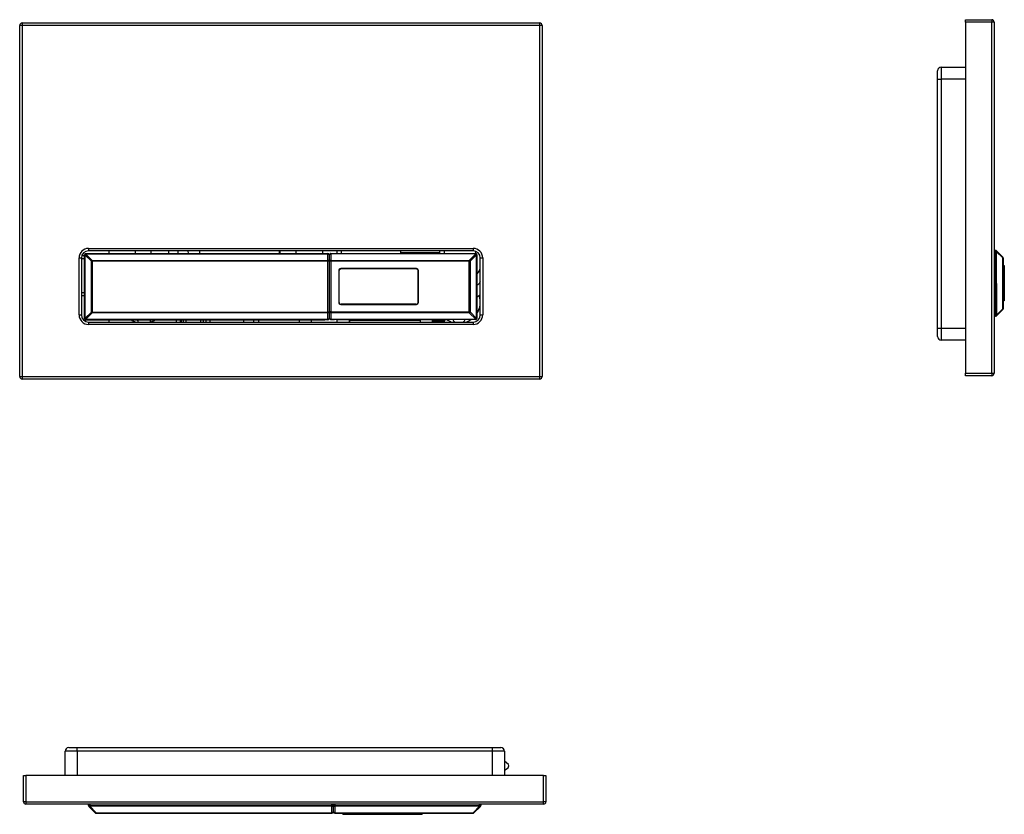
# Model space of a CAD drawing. Units: millimetres. Extents: x 2360 to 2774, y 2727 to 3062.
import ezdxf

# ---------------------------------------------------------------- set-up
doc = ezdxf.new("R2010")
doc.units = ezdxf.units.MM

msp = doc.modelspace()

# ---------------------------------------------------------------- linework, layer by layer
at = {"color": 7, "linetype": 'Continuous'}
for p, q in [((2360.61, 3060.45), (2360.61, 3059.45)), ((2360.61, 3060.45), (2578.61, 3060.45)), ((2578.61, 3059.45), (2578.61, 3060.45)), ((2758.02, 3061.85), (2769.02, 3061.85)), ((2758.02, 3060.85), (2758.02, 3061.85)), ((2769.02, 3060.85), (2758.02, 3060.85)), ((2758.02, 3060.85), (2758.02, 2912.85)), ((2769.02, 3061.85), (2769.02, 3060.85)), ((2770.02, 3060.85), (2769.02, 3060.85)), ((2769.02, 2912.85), (2769.02, 3060.85)), ((2770.02, 3060.85), (2770.02, 2912.85)), ((2360.61, 3059.45), (2359.61, 3059.45)), ((2359.61, 2911.45), (2359.61, 3059.45)), ((2360.61, 3059.45), (2360.61, 2911.45)), ((2578.61, 3059.45), (2360.61, 3059.45)), ((2578.61, 2911.45), (2578.61, 3059.45)), ((2579.61, 3059.45), (2578.61, 3059.45)), ((2579.61, 3059.45), (2579.61, 2911.45)), ((2746.22, 3036.85), (2746.22, 3040.35)), ((2747.72, 3041.85), (2747.72, 3036.85)), ((2747.72, 3041.85), (2758.02, 3041.85)), ((2746.22, 3036.85), (2747.72, 3036.85)), ((2746.22, 2931.85), (2746.22, 3036.85)), ((2747.72, 3036.85), (2747.72, 2931.85)), ((2758.02, 3036.85), (2747.72, 3036.85)), ((2388.61, 2965.45), (2388.61, 2964.45)), ((2388.61, 2965.45), (2550.61, 2965.45)), ((2550.61, 2965.45), (2550.61, 2964.45)), ((2384.61, 2937.45), (2384.61, 2961.45)), ((2384.61, 2961.45), (2385.61, 2961.45)), ((2385.61, 2961.45), (2385.61, 2937.45)), ((2386.96, 2961.05), (2385.61, 2961.05)), ((2385.82, 2962.55), (2386.96, 2962.55)), ((2386.96, 2935.97), (2386.96, 2962.77)), ((2389.81, 2960.07), (2387.11, 2962.77)), ((2387.11, 2962.77), (2387.11, 2935.97)), ((2387.46, 2963.12), (2387.46, 2963.27)), ((2387.46, 2963.27), (2489.46, 2963.27)), ((2387.46, 2963.12), (2390.17, 2960.42)), ((2489.46, 2963.12), (2387.46, 2963.12)), ((2550.61, 2964.45), (2388.61, 2964.45)), ((2397.11, 2964.45), (2397.11, 2963.27)), ((2408.34, 2963.27), (2408.34, 2964.45)), ((2414.96, 2963.27), (2414.96, 2964.45)), ((2422.26, 2964.45), (2422.26, 2963.27)), ((2426.36, 2963.27), (2426.36, 2964.45)), ((2430.47, 2964.45), (2430.51, 2963.27)), ((2435.36, 2964.45), (2435.36, 2963.27)), ((2469.01, 2963.27), (2469.01, 2964.45)), ((2469.16, 2964.45), (2469.16, 2963.27)), ((2475.96, 2964.45), (2475.96, 2963.27)), ((2487.16, 2964.45), (2487.16, 2963.27)), ((2489.46, 2963.27), (2489.46, 2963.12)), ((2489.46, 2960.42), (2489.46, 2963.12)), ((2489.96, 2962.77), (2489.96, 2960.06)), ((2490.16, 2960.09), (2490.16, 2962.8)), ((2490.66, 2963.3), (2490.66, 2963.15)), ((2490.66, 2963.3), (2551.66, 2963.3)), ((2490.66, 2963.15), (2490.66, 2960.45)), ((2551.66, 2963.15), (2490.66, 2963.15)), ((2493.16, 2964.45), (2493.16, 2963.3)), ((2495.16, 2963.3), (2495.16, 2964.45)), ((2520.16, 2963.3), (2520.16, 2964.45)), ((2536.56, 2963.74), (2520.16, 2963.6)), ((2536.56, 2963.3), (2536.56, 2964.45)), ((2538.56, 2963.3), (2538.56, 2964.45)), ((2548.95, 2960.45), (2551.66, 2963.15)), ((2552.01, 2962.8), (2549.31, 2960.1)), ((2551.66, 2963.15), (2551.66, 2963.3)), ((2552.01, 2936), (2552.01, 2962.8)), ((2552.16, 2962.8), (2552.16, 2936)), ((2553.61, 2961.45), (2554.61, 2961.45)), ((2553.61, 2937.45), (2553.61, 2961.45)), ((2554.61, 2961.45), (2554.61, 2937.45)), ((2770.02, 2964.69), (2770.55, 2964.69)), ((2770.02, 2964.66), (2770.55, 2964.66)), ((2770.55, 2964.16), (2770.02, 2964.16)), ((2770.55, 2964.69), (2770.55, 2964.66)), ((2770.55, 2964.66), (2770.55, 2964.16)), ((2770.61, 2937.36), (2770.55, 2964.16)), ((2770.9, 2964.16), (2770.55, 2964.16)), ((2770.9, 2964.55), (2770.89, 2964.53)), ((2770.9, 2964.55), (2773.61, 2961.85)), ((2770.9, 2964.52), (2773.61, 2961.82)), ((2770.9, 2964.16), (2770.96, 2937.36)), ((2773.61, 2961.46), (2770.9, 2964.16)), ((2773.61, 2961.85), (2773.6, 2961.83)), ((2773.66, 2940.08), (2773.61, 2961.46)), ((2773.76, 2961.46), (2773.61, 2961.46)), ((2773.76, 2961.49), (2773.76, 2961.46)), ((2773.76, 2961.49), (2773.76, 2961.49)), ((2773.76, 2961.46), (2773.81, 2940.08)), ((2389.81, 2938.68), (2389.81, 2960.07)), ((2390.17, 2960.42), (2390.17, 2960.07)), ((2390.17, 2960.42), (2489.46, 2960.42)), ((2390.17, 2960.07), (2390.17, 2938.68)), ((2489.46, 2960.07), (2390.17, 2960.07)), ((2489.46, 2960.42), (2489.46, 2960.07)), ((2489.46, 2938.68), (2489.46, 2960.07)), ((2489.96, 2960.06), (2489.96, 2938.68)), ((2490.16, 2938.71), (2490.16, 2960.09)), ((2490.66, 2960.1), (2490.66, 2960.45)), ((2490.66, 2960.45), (2548.95, 2960.45)), ((2490.66, 2960.1), (2490.66, 2938.71)), ((2548.95, 2960.1), (2490.66, 2960.1)), ((2526.71, 2956.95), (2494.81, 2956.95)), ((2494.81, 2956.95), (2494.81, 2956.95)), ((2526.71, 2956.95), (2494.81, 2956.95)), ((2495.06, 2956.95), (2526.46, 2956.95)), ((2495.06, 2956.95), (2495.06, 2956.95)), ((2495.06, 2956.95), (2526.46, 2956.95)), ((2526.46, 2956.85), (2495.06, 2956.85)), ((2526.46, 2956.95), (2526.46, 2956.95)), ((2526.71, 2956.95), (2526.71, 2956.95)), ((2548.95, 2960.1), (2548.95, 2960.45)), ((2548.95, 2938.71), (2548.95, 2960.1)), ((2549.31, 2960.1), (2549.31, 2938.71)), ((2773.77, 2958.25), (2774.27, 2958.25)), ((2774.27, 2957.25), (2773.77, 2957.25)), ((2774.27, 2958.25), (2774.27, 2957.25)), ((2774.27, 2957.25), (2774.3, 2944.35)), ((2493.96, 2956.1), (2493.96, 2942.7)), ((2494.06, 2955.85), (2494.06, 2942.95)), ((2527.46, 2942.95), (2527.46, 2955.85)), ((2527.56, 2942.7), (2527.56, 2956.1)), ((2490.16, 2950.47), (2489.84, 2950.47)), ((2490.16, 2950.48), (2489.96, 2950.48)), ((2490.04, 2949.98), (2490.16, 2949.98)), ((2385.61, 2946.95), (2386.96, 2946.95)), ((2386.96, 2945.45), (2385.61, 2945.45)), ((2489.96, 2946.98), (2490.16, 2946.98)), ((2489.96, 2946.48), (2490.16, 2946.48)), ((2489.96, 2944.58), (2490.16, 2944.58)), ((2552.16, 2945.11), (2553.61, 2945.89)), ((2773.8, 2944.35), (2774.3, 2944.35)), ((2774.3, 2944.35), (2774.3, 2943.35)), ((2490.16, 2944.08), (2489.96, 2944.08)), ((2490.16, 2941.95), (2489.96, 2941.95)), ((2490.16, 2941.22), (2489.96, 2941.22)), ((2494.06, 2942.95), (2494.06, 2942.95)), ((2494.81, 2941.85), (2526.71, 2941.85)), ((2495.06, 2941.95), (2526.46, 2941.95)), ((2526.46, 2941.95), (2495.06, 2941.95)), ((2495.06, 2941.95), (2495.06, 2941.95)), ((2526.46, 2941.95), (2526.46, 2941.95)), ((2527.46, 2942.95), (2527.46, 2942.95)), ((2774.3, 2943.35), (2773.8, 2943.35)), ((2384.61, 2937.45), (2385.61, 2937.45)), ((2387.11, 2935.97), (2389.81, 2938.68)), ((2390.17, 2938.33), (2387.46, 2935.61)), ((2390.17, 2938.68), (2390.17, 2938.33)), ((2390.17, 2938.68), (2489.46, 2938.68)), ((2489.46, 2938.33), (2390.17, 2938.33)), ((2489.46, 2938.68), (2489.46, 2938.33)), ((2489.46, 2935.61), (2489.46, 2938.33)), ((2490.16, 2938.98), (2489.96, 2938.98)), ((2490.16, 2938.72), (2489.96, 2938.72)), ((2489.96, 2938.68), (2489.96, 2935.97)), ((2490.16, 2936), (2490.16, 2938.71)), ((2490.66, 2938.36), (2490.66, 2938.71)), ((2490.66, 2938.71), (2548.95, 2938.71)), ((2548.95, 2938.36), (2490.66, 2938.36)), ((2490.66, 2938.36), (2490.66, 2935.64)), ((2548.95, 2938.36), (2548.95, 2938.71)), ((2551.66, 2935.64), (2548.95, 2938.36)), ((2549.31, 2938.71), (2552.01, 2936)), ((2553.61, 2937.45), (2554.61, 2937.45)), ((2770.02, 2937.36), (2770.61, 2937.36)), ((2770.61, 2936.86), (2770.02, 2936.86)), ((2770.61, 2937.36), (2770.61, 2936.86)), ((2770.96, 2937.36), (2770.61, 2937.36)), ((2770.96, 2937.36), (2773.66, 2940.08)), ((2773.66, 2939.72), (2770.96, 2937.01)), ((2773.81, 2940.08), (2773.66, 2940.08)), ((2386.96, 2935.95), (2386.96, 2935.97)), ((2387.46, 2935.61), (2489.46, 2935.61)), ((2387.46, 2935.61), (2387.46, 2935.47)), ((2489.46, 2935.47), (2387.46, 2935.47)), ((2387.46, 2935.47), (2387.46, 2935.45)), ((2387.46, 2935.45), (2409.51, 2935.45)), ((2388.61, 2934.45), (2388.61, 2933.45)), ((2388.61, 2934.45), (2550.61, 2934.45)), ((2550.61, 2933.45), (2388.61, 2933.45)), ((2397.11, 2935.45), (2397.11, 2934.45)), ((2408.99, 2935.45), (2409.32, 2934.97)), ((2409.32, 2934.97), (2409.51, 2934.76)), ((2409.51, 2935.45), (2414.51, 2935.45)), ((2409.51, 2934.45), (2409.51, 2935.45)), ((2414.51, 2935.45), (2477.41, 2935.45)), ((2414.51, 2935.45), (2414.51, 2934.45)), ((2425.61, 2934.45), (2425.61, 2935.45)), ((2427.36, 2934.45), (2427.36, 2935.45)), ((2427.66, 2935.45), (2427.66, 2934.45)), ((2428.57, 2934.45), (2428.57, 2935.45)), ((2429.55, 2935.45), (2429.55, 2934.45)), ((2435.88, 2934.45), (2435.88, 2935.45)), ((2436.86, 2935.45), (2436.86, 2934.45)), ((2437.01, 2934.45), (2437.01, 2935.45)), ((2437.99, 2935.45), (2437.99, 2934.45)), ((2439.81, 2934.45), (2439.81, 2935.45)), ((2453.81, 2935.45), (2453.81, 2934.45)), ((2458.16, 2934.45), (2458.16, 2935.45)), ((2460.16, 2935.45), (2460.16, 2934.45)), ((2477.41, 2935.45), (2482.41, 2935.45)), ((2477.41, 2934.45), (2477.41, 2935.45)), ((2482.41, 2935.45), (2488.06, 2935.45)), ((2482.41, 2935.45), (2482.41, 2934.45)), ((2488.06, 2935.43), (2488.06, 2935.45)), ((2489.46, 2935.43), (2488.06, 2935.43)), ((2489.46, 2935.61), (2489.46, 2935.47)), ((2489.46, 2935.43), (2489.46, 2935.47)), ((2489.96, 2935.97), (2489.96, 2935.93)), ((2490.16, 2935.97), (2490.16, 2936)), ((2490.66, 2935.64), (2551.66, 2935.64)), ((2490.66, 2935.64), (2490.66, 2935.5)), ((2551.66, 2935.5), (2490.66, 2935.5)), ((2490.66, 2935.5), (2490.66, 2935.47)), ((2490.66, 2935.47), (2492.16, 2935.47)), ((2520.16, 2935.48), (2492.16, 2935.48)), ((2492.16, 2935.48), (2492.16, 2935.47)), ((2520.16, 2935.48), (2493.16, 2935.48)), ((2493.16, 2935.48), (2493.16, 2935.48)), ((2493.16, 2935.48), (2493.36, 2935.48)), ((2493.16, 2935.48), (2493.16, 2935.48)), ((2493.36, 2935.48), (2498.36, 2935.48)), ((2493.36, 2934.45), (2493.36, 2935.48)), ((2498.36, 2935.48), (2520.16, 2935.48)), ((2498.36, 2935.48), (2498.36, 2934.45)), ((2498.56, 2935.48), (2498.56, 2934.45)), ((2498.56, 2934.45), (2498.57, 2935.31)), ((2498.57, 2935.31), (2498.58, 2935.31)), ((2528.36, 2935.05), (2498.57, 2935.31)), ((2498.58, 2935.31), (2498.58, 2935.48)), ((2498.58, 2935.31), (2528.36, 2935.05)), ((2520.16, 2935.48), (2520.16, 2935.48)), ((2526.16, 2935.48), (2520.16, 2935.48)), ((2520.16, 2935.48), (2520.16, 2935.48)), ((2539.16, 2935.48), (2526.16, 2935.48)), ((2526.16, 2935.48), (2528.36, 2935.48)), ((2526.16, 2935.48), (2526.16, 2935.48)), ((2551.66, 2935.48), (2526.16, 2935.48)), ((2526.16, 2935.48), (2526.16, 2935.48)), ((2528.36, 2935.48), (2533.36, 2935.48)), ((2528.36, 2934.45), (2528.36, 2935.48)), ((2533.36, 2935.48), (2539.16, 2935.48)), ((2533.36, 2935.48), (2533.36, 2934.45)), ((2533.36, 2935.01), (2538.56, 2934.96)), ((2538.56, 2934.96), (2533.36, 2935.01)), ((2538.56, 2935.48), (2538.56, 2934.96)), ((2538.56, 2934.96), (2538.56, 2934.96)), ((2538.56, 2934.45), (2538.56, 2934.96)), ((2539.42, 2935.48), (2539.16, 2935.48)), ((2539.51, 2935.48), (2539.16, 2935.48)), ((2539.16, 2935.48), (2539.16, 2935.48)), ((2541.97, 2935.48), (2542.32, 2934.97)), ((2542.32, 2934.97), (2542.89, 2934.45)), ((2546.35, 2934.45), (2546.92, 2934.97)), ((2546.92, 2934.97), (2547.26, 2935.48)), ((2550.61, 2934.45), (2550.61, 2933.45)), ((2551.66, 2935.5), (2551.66, 2935.64)), ((2551.66, 2935.48), (2551.66, 2935.5)), ((2552.16, 2936), (2552.16, 2935.98)), ((2746.22, 2931.85), (2747.72, 2931.85)), ((2746.22, 2928.35), (2746.22, 2931.85)), ((2747.72, 2931.85), (2747.72, 2926.85)), ((2747.72, 2931.85), (2758.02, 2931.85)), ((2758.02, 2926.85), (2747.72, 2926.85)), ((2359.61, 2911.45), (2360.61, 2911.45)), ((2360.61, 2911.45), (2360.61, 2910.45)), ((2360.61, 2911.45), (2578.61, 2911.45)), ((2578.61, 2910.45), (2578.61, 2911.45)), ((2578.61, 2911.45), (2579.61, 2911.45)), ((2758.02, 2912.85), (2769.02, 2912.85)), ((2758.02, 2911.85), (2758.02, 2912.85)), ((2769.02, 2911.85), (2758.02, 2911.85)), ((2769.02, 2912.85), (2770.02, 2912.85)), ((2769.02, 2912.85), (2769.02, 2911.85)), ((2578.61, 2910.45), (2360.61, 2910.45)), ((2378.75, 2743.33), (2378.75, 2753.63)), ((2383.75, 2753.63), (2378.75, 2753.63)), ((2380.25, 2755.13), (2383.75, 2755.13)), ((2383.75, 2753.63), (2383.75, 2755.13)), ((2383.75, 2755.13), (2558.75, 2755.13)), ((2558.75, 2753.63), (2383.75, 2753.63)), ((2383.75, 2753.63), (2383.75, 2743.33)), ((2558.75, 2753.63), (2558.75, 2755.13)), ((2558.75, 2755.13), (2562.25, 2755.13)), ((2563.75, 2753.63), (2558.75, 2753.63)), ((2558.75, 2743.33), (2558.75, 2753.63)), ((2563.75, 2753.63), (2563.75, 2743.33)), ((2361.25, 2732.33), (2361.25, 2743.33)), ((2361.25, 2743.33), (2362.25, 2743.33)), ((2362.25, 2743.33), (2362.25, 2732.33)), ((2580.25, 2743.33), (2362.25, 2743.33)), ((2580.25, 2732.33), (2580.25, 2743.33)), ((2580.25, 2743.33), (2581.25, 2743.33)), ((2581.25, 2743.33), (2581.25, 2732.33)), ((2362.25, 2732.33), (2361.25, 2732.33)), ((2362.25, 2732.33), (2362.25, 2731.33)), ((2362.25, 2732.33), (2580.25, 2732.33)), ((2580.25, 2731.33), (2362.25, 2731.33)), ((2388.6, 2730.79), (2388.6, 2731.33)), ((2388.6, 2730.74), (2388.6, 2730.79)), ((2391.45, 2727.73), (2388.74, 2730.44)), ((2388.74, 2730.44), (2388.74, 2730.38)), ((2388.74, 2730.38), (2391.45, 2727.68)), ((2389.1, 2731.33), (2389.1, 2730.8)), ((2389.1, 2730.44), (2389.1, 2730.8)), ((2389.1, 2730.8), (2491.1, 2730.8)), ((2491.1, 2730.44), (2389.1, 2730.44)), ((2389.1, 2730.44), (2391.8, 2727.73)), ((2491.1, 2730.8), (2491.1, 2731.33)), ((2491.1, 2730.8), (2491.1, 2730.44)), ((2491.1, 2727.73), (2491.1, 2730.44)), ((2491.6, 2731.33), (2491.6, 2730.79)), ((2491.6, 2730.79), (2491.6, 2728.08)), ((2491.8, 2730.79), (2491.8, 2731.33)), ((2491.8, 2728.08), (2491.8, 2730.79)), ((2492.3, 2731.33), (2492.3, 2730.8)), ((2492.3, 2730.8), (2492.3, 2730.44)), ((2492.3, 2730.8), (2553.3, 2730.8)), ((2553.3, 2730.44), (2492.3, 2730.44)), ((2492.3, 2730.44), (2492.3, 2727.73)), ((2550.59, 2727.73), (2553.3, 2730.44)), ((2553.65, 2730.44), (2550.94, 2727.73)), ((2550.94, 2727.68), (2553.65, 2730.38)), ((2553.3, 2730.8), (2553.3, 2731.33)), ((2553.3, 2730.44), (2553.3, 2730.8)), ((2553.65, 2730.38), (2553.65, 2730.44)), ((2553.8, 2731.33), (2553.8, 2730.79)), ((2553.8, 2730.79), (2553.8, 2730.74)), ((2581.25, 2732.33), (2580.25, 2732.33)), ((2580.25, 2731.33), (2580.25, 2732.33)), ((2391.45, 2727.68), (2391.45, 2727.73)), ((2391.8, 2727.73), (2491.1, 2727.73)), ((2391.8, 2727.73), (2391.8, 2727.58)), ((2491.1, 2727.58), (2391.8, 2727.58)), ((2391.8, 2727.58), (2391.8, 2727.53)), ((2391.8, 2727.53), (2491.1, 2727.53)), ((2491.1, 2727.73), (2491.1, 2727.58)), ((2491.1, 2727.53), (2491.1, 2727.58)), ((2491.6, 2728.08), (2491.6, 2728.03)), ((2491.8, 2728.03), (2491.8, 2728.08)), ((2492.3, 2727.73), (2550.59, 2727.73)), ((2492.3, 2727.58), (2492.3, 2727.73)), ((2550.59, 2727.58), (2492.3, 2727.58)), ((2492.3, 2727.58), (2492.3, 2727.53)), ((2492.3, 2727.53), (2495.7, 2727.53)), ((2495.6, 2727.57), (2495.6, 2727.54)), ((2495.7, 2727.07), (2495.7, 2727.57)), ((2495.7, 2727.07), (2495.7, 2727.04)), ((2528.35, 2727.57), (2496.45, 2727.57)), ((2496.7, 2727.57), (2496.7, 2727.07)), ((2528.1, 2727.07), (2496.7, 2727.07)), ((2496.7, 2727.04), (2528.1, 2727.04)), ((2528.1, 2727.07), (2528.1, 2727.57)), ((2529.1, 2727.57), (2529.1, 2727.07)), ((2529.1, 2727.53), (2550.59, 2727.53)), ((2529.1, 2727.04), (2529.1, 2727.07)), ((2529.2, 2727.54), (2529.2, 2727.57)), ((2550.59, 2727.58), (2550.59, 2727.73)), ((2550.59, 2727.53), (2550.59, 2727.58)), ((2550.94, 2727.73), (2550.94, 2727.68))]:
    msp.add_line(p, q, dxfattribs=at)
at = {"color": 7, "linetype": 'Continuous', "flags": 128}
for points in [[(2551.62, 2964.26), (2551.52, 2963.72), (2551.42, 2963.3)], [(2552.16, 2954.55), (2553.07, 2955.89), (2553.61, 2957.03)], [(2553.61, 2951.53), (2552.94, 2950.45), (2552.16, 2949.8)], [(2563.75, 2745.71), (2565.33, 2746.57), (2565.67, 2747.51), (2565.55, 2748.06), (2563.75, 2749.49)], [(2563.75, 2745.66), (2563.94, 2745.65), (2563.95, 2745.65), (2563.95, 2745.65), (2563.95, 2745.65), (2563.95, 2745.65), (2563.95, 2745.65), (2563.95, 2745.65), (2563.95, 2745.65), (2563.94, 2745.65), (2563.9, 2745.65)]]:
    msp.add_lwpolyline(points, dxfattribs=at)
at = {"color": 7, "linetype": 'Continuous'}
for centre, radius, start, end in [((2360.61, 3059.45), 1, 90, 180), ((2578.61, 3059.45), 1, 0, 90), ((2769.02, 3060.85), 1, 0, 90), ((2747.72, 3040.35), 1.5, 90, 180), ((2388.61, 2961.45), 4, 90, 180), ((2550.61, 2961.45), 4, 0, 90), ((2388.61, 2961.45), 3, 90, 180), ((2387.46, 2962.77), 0.5, 89.9999, 179.9999), ((2387.09, 2952.97), 9.8, 89.8768, 90.7332), ((2387.84, 2962.39), 0.819, 117.2356, 152.7643), ((2489.46, 2962.77), 0.5, 0.0001, 90.0001), ((2489.52, 2962.68), 0.446, 11.3414, 98.0109), ((2490.66, 2962.8), 0.5, 89.9999, 179.9999), ((2490.6, 2962.71), 0.446, 81.9891, 168.6586), ((2550.61, 2961.45), 3, 0, 90), ((2551.66, 2962.8), 0.5, 0.0001, 90.0001), ((2551.29, 2962.42), 0.819, 27.2357, 62.7644), ((2552.04, 2953), 9.8, 89.2668, 90.1232), ((2770.55, 2964.19), 0.5, 45.1263, 90.1263), ((2770.55, 2964.16), 0.5, 45.1263, 90.1263), ((2770.65, 2964.34), 0.309, 325.2694, 34.9833), ((2773.26, 2961.49), 0.5, 0.1263, 45.1263), ((2773.36, 2961.64), 0.309, 325.2694, 34.9833), ((2773.26, 2961.46), 0.5, 0.1263, 45.1263), ((2390.54, 2959.69), 0.819, 117.2356, 152.7643), ((2390.15, 2790.18), 169.89, 89.9927, 90.112), ((2489.52, 2959.98), 0.446, 11.3414, 98.0109), ((2489.59, 2903.38), 56.69, 89.621, 90.1263), ((2490.6, 2960.01), 0.446, 81.9891, 168.6586), ((2490.54, 2903.41), 56.69, 89.8737, 90.379), ((2495.06, 2955.85), 1.1, 89.9999, 179.9999), ((2495.06, 2955.85), 1.1, 89.9999, 179.9999), ((2494.81, 2956.1), 0.85, 89.9999, 179.9999), ((2494.81, 2956.1), 0.85, 89.9999, 179.9999), ((2495.06, 2955.85), 1, 89.9999, 179.9999), ((2526.46, 2955.85), 1.1, 0.0001, 90.0001), ((2526.46, 2955.85), 1.1, 0.0001, 90.0001), ((2526.46, 2955.85), 1, 0.0001, 90.0001), ((2526.71, 2956.1), 0.85, 0.0001, 90.0001), ((2526.71, 2956.1), 0.85, 0.0001, 90.0001), ((2548.58, 2959.72), 0.819, 27.2357, 62.7644), ((2548.98, 2790.21), 169.89, 89.888, 90.0073), ((2544.61, 2942.9), 9, 327.023, 17.7823), ((2495.06, 2942.95), 1.1, 180.0001, 264.2615), ((2494.81, 2942.7), 0.85, 180.0001, 270.0001), ((2495.06, 2942.95), 1, 180.0001, 270.0001), ((2495.06, 2942.95), 1, 180.0001, 270.0001), ((2526.46, 2942.95), 1, 269.9999, 359.9999), ((2526.46, 2942.95), 1, 269.9999, 359.9999), ((2526.46, 2942.95), 1.1, 275.7385, 359.9999), ((2526.71, 2942.7), 0.85, 269.9999, 359.9999), ((2388.61, 2937.45), 4, 180, 270), ((2388.61, 2937.45), 3, 180, 270), ((2390.55, 2939.06), 0.823, 207.312, 242.6881), ((2390.15, 2768.79), 169.89, 89.9927, 90.112), ((2489.52, 2938.77), 0.446, 261.912, 348.4975), ((2489.59, 2881.99), 56.69, 89.621, 90.1263), ((2490.6, 2938.8), 0.446, 191.5025, 278.088), ((2490.54, 2882.02), 56.69, 89.8737, 90.379), ((2548.98, 2768.82), 169.89, 89.888, 90.0073), ((2548.58, 2939.09), 0.823, 297.3119, 332.688), ((2550.61, 2937.45), 3, 270, 360), ((2550.61, 2937.45), 4, 270, 360), ((2770.61, 2937.36), 0.5, 270.1263, 315.1263), ((2770.71, 2937.19), 0.309, 325.2694, 34.9833), ((2773.41, 2939.9), 0.309, 325.2694, 34.9833), ((2773.31, 2940.08), 0.5, 315.1263, 0.1263), ((2387.46, 2935.97), 0.5, 180.0001, 270.0001), ((2387.09, 2926.17), 9.8, 89.8768, 90.7332), ((2387.46, 2935.95), 0.5, 180.0001, 270.0001), ((2387.84, 2936.34), 0.823, 207.312, 242.6881), ((2411.61, 2942.9), 9, 235.8736, 249.8658), ((2411.61, 2942.9), 9, 290.1342, 304.1264), ((2489.52, 2936.05), 0.446, 261.912, 348.4975), ((2489.46, 2935.97), 0.5, 269.9999, 359.9999), ((2490.6, 2936.08), 0.446, 191.5025, 278.088), ((2490.66, 2936), 0.5, 180.0001, 270.0001), ((2544.61, 2942.9), 9, 235.4702, 249.8658), ((2544.61, 2942.9), 9, 290.1342, 304.5298), ((2551.28, 2936.37), 0.823, 297.3119, 332.688), ((2551.66, 2936), 0.5, 269.9999, 359.9999), ((2551.66, 2935.98), 0.5, 269.9999, 359.9999), ((2552.04, 2926.2), 9.8, 89.2668, 90.1232), ((2747.72, 2928.35), 1.5, 180, 270), ((2360.61, 2911.45), 1, 180, 270), ((2578.61, 2911.45), 1, 270, 0), ((2769.02, 2912.85), 1, 270, 0), ((2380.25, 2753.63), 1.5, 90, 180), ((2562.25, 2753.63), 1.5, 0, 90), ((2362.25, 2732.33), 1, 180, 270), ((2388.97, 2674.11), 56.69, 89.8737, 90.379), ((2389.1, 2730.79), 0.5, 180, 225.0001), ((2389.1, 2730.74), 0.5, 180, 225.0001), ((2388.92, 2730.7), 0.31, 235.3342, 304.9185), ((2491.22, 2674.11), 56.69, 89.621, 90.1263), ((2491.16, 2730.88), 0.446, 261.912, 348.4975), ((2492.17, 2674.11), 56.69, 89.8737, 90.379), ((2492.24, 2730.88), 0.446, 191.5025, 278.088), ((2553.42, 2674.11), 56.69, 89.621, 90.1263), ((2553.48, 2730.7), 0.31, 235.0815, 304.6658), ((2553.3, 2730.79), 0.5, 314.9999, 360), ((2553.3, 2730.74), 0.5, 314.9999, 360), ((2580.25, 2732.33), 1, 270, 0), ((2391.63, 2727.98), 0.31, 235.3342, 304.9185), ((2391.8, 2728.08), 0.5, 225.0001, 270), ((2391.8, 2728.03), 0.5, 225.0001, 270), ((2491.16, 2728.17), 0.446, 261.912, 348.4975), ((2491.1, 2728.08), 0.5, 269.9999, 359.9999), ((2491.1, 2728.03), 0.5, 269.9999, 359.9999), ((2492.24, 2728.17), 0.446, 191.5025, 278.088), ((2492.3, 2728.08), 0.5, 180.0001, 270.0001), ((2492.3, 2728.03), 0.5, 180.0001, 270.0001), ((2496.24, 2631.2), 96.37, 89.8737, 90.379), ((2495.7, 2732.98), 5.44, 268.9678, 270.0215), ((2496.45, 2613.7), 113.38, 89.8737, 90.379), ((2496.45, 2840.42), 113.38, 269.621, 270.1263), ((2528.35, 2613.7), 113.38, 89.621, 90.1263), ((2528.35, 2840.42), 113.38, 269.8737, 270.379), ((2528.56, 2631.2), 96.37, 89.621, 90.1263), ((2529.1, 2732.98), 5.44, 269.9785, 271.0322), ((2550.77, 2727.98), 0.31, 235.0815, 304.6658), ((2550.59, 2728.08), 0.5, 270, 314.9999), ((2550.59, 2728.03), 0.5, 270, 314.9999)]:
    msp.add_arc(centre, radius, start, end, dxfattribs=at)
for centre, ratio, start_param, end_param in [((2489.46, 2935.93), 0.999701, 3.141593, 4.712389), ((2490.66, 2935.97), 0.999606, 1.570796, 3.141593)]:
    msp.add_ellipse(centre, major_axis=(0, 0.5), ratio=ratio, start_param=start_param, end_param=end_param, dxfattribs=at)

doc.saveas('drawing.dxf')
